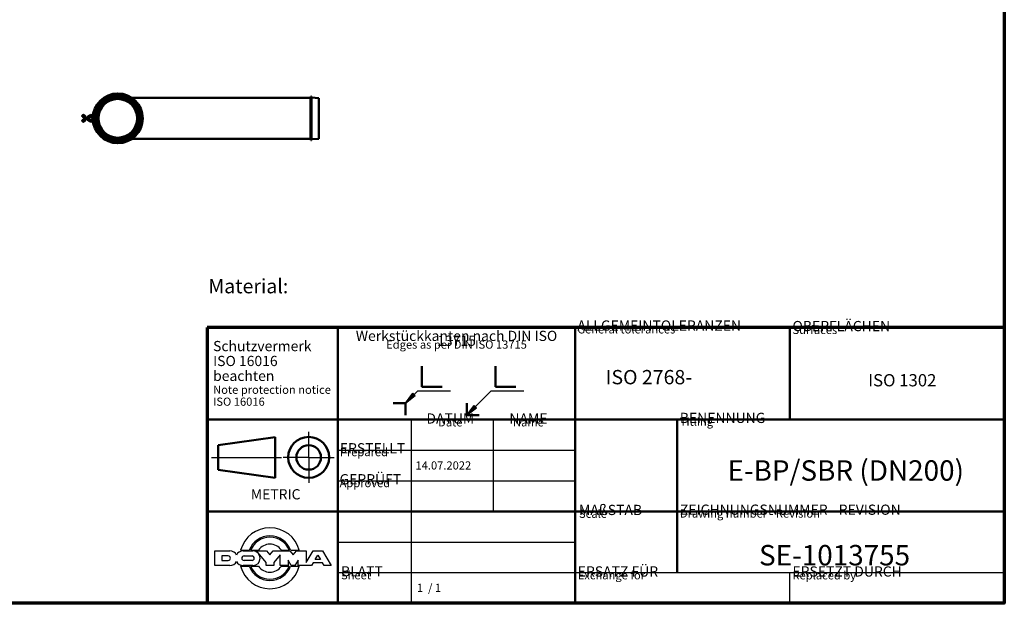
# Model space of a CAD drawing. Units: millimetres. Extents: x 200 to 8300, y 100 to 5840.
# Drawn here: x 3483 to 8300, y 100 to 2956 of the extents above; entities that cross this region are included whole.
import ezdxf
from ezdxf.enums import TextEntityAlignment as Align

# ---------------------------------------------------------------- set-up
doc = ezdxf.new("R2010")
doc.units = ezdxf.units.MM
doc.header["$LTSCALE"] = 20
doc.layers.get('0').update_dxf_attribs({"lineweight": 25})
for name, color, linetype, lineweight in [('Bemaßung (ISO)', 7, 'Continuous', 25), ('Mittellinie (ISO)', 7, 'Continuous', 25), ('Rahmen (ISO)', 7, 'Continuous', 70), ('Schraffur (ISO)', 7, 'Continuous', 18), ('Sichtbar (ISO)', 7, 'Continuous', 50), ('Symbol (ISO)', 7, 'Continuous', 25), ('Titel (ISO)', 7, 'Continuous', 50)]:
    doc.layers.add(name, color=color, linetype=linetype, lineweight=lineweight)
doc.styles.add('Bezeichnungstext (DIN)', font='isocpeur.ttf')
doc.styles.add('Notiztext (DIN)', font='isocpeur.ttf')
doc.styles.add('Textstil11', font='isocpeur.ttf')
doc.styles.add('Textstil12', font='isocpeur.ttf')
doc.styles.add('Textstil14', font='isocpeur.ttf')

# ---------------------------------------------------------------- blocks, each defined once
blk = doc.blocks.new('Ränder Default Border')
at = {"layer": 'Rahmen (ISO)', "flags": 128}
blk.add_lwpolyline([(10, 5), (10, 292), (415, 292), (415, 5), (10, 5)], dxfattribs=at)
blk = doc.blocks.new('Schriftfelder Doyma-Schriftfeld DEU ENG')
at = {"layer": 'Bemaßung (ISO)'}
for p, q in [((100.27, 106.36), (100.27, 151.36)), ((120.27, 151.36), (120.27, 128.86)), ((82.27, 143.86), (140.27, 143.86)), ((82.27, 136.36), (140.27, 136.36)), ((82.27, 121.36), (140.27, 121.36)), ((52.17, 115.62), (52.17, 119.18)), ((52.17, 119.18), (55.84, 119.18)), ((58.45, 119.37), (60.57, 119.37)), ((59.05, 119.18), (61.47, 119.18)), ((60.91, 119.37), (62.84, 119.37)), ((64.7, 116.35), (62.33, 119.18)), ((62.33, 119.18), (64.81, 119.18)), ((64.81, 119.18), (65.63, 118.2)), ((65.63, 118.2), (66.45, 119.18)), ((66.45, 119.18), (70.46, 119.18)), ((68.11, 118.2), (66.56, 116.35)), ((68.11, 115.64), (68.11, 118.2)), ((68.43, 119.37), (70.36, 119.37)), ((70.46, 119.18), (71.28, 118.2)), ((70.7, 119.37), (72.82, 119.37)), ((71.28, 118.2), (72.1, 119.18)), ((72.1, 119.18), (74.46, 119.18)), ((74.46, 119.18), (74.46, 116.35)), ((74.46, 116.35), (76.19, 119.18)), ((76.19, 119.18), (78.47, 119.18)), ((76.68, 117.05), (77.35, 118.13)), ((77.35, 118.13), (78.02, 117.05)), ((78.47, 119.18), (80.64, 115.64)), ((55.84, 115.62), (52.17, 115.62)), ((53.87, 117.94), (53.87, 116.86)), ((55.42, 117.94), (53.87, 117.94)), ((53.87, 116.86), (55.42, 116.86)), ((61.47, 115.62), (59.05, 115.62)), ((59.28, 117.94), (61.24, 117.94)), ((61.24, 116.86), (59.28, 116.86)), ((64.7, 115.64), (64.7, 116.35)), ((66.56, 115.64), (64.7, 115.64)), ((66.56, 116.35), (66.56, 115.64)), ((70.07, 115.64), (68.11, 115.64)), ((70.84, 115.64), (70.07, 116.89)), ((70.07, 116.89), (70.07, 115.64)), ((71.73, 115.64), (70.84, 115.64)), ((72.5, 116.89), (71.73, 115.64)), ((72.5, 115.64), (72.5, 116.89)), ((75.82, 115.64), (72.5, 115.64)), ((76.21, 116.27), (75.82, 115.64)), ((78.49, 116.27), (76.21, 116.27)), ((78.02, 117.05), (76.68, 117.05)), ((78.88, 115.64), (78.49, 116.27)), ((80.64, 115.64), (78.88, 115.64)), ((58.45, 115.42), (60.57, 115.42)), ((60.91, 115.42), (62.84, 115.42)), ((68.43, 115.42), (70.36, 115.42)), ((70.7, 115.42), (72.82, 115.42)), ((82.27, 113.86), (245.27, 113.86)), ((192.77, 106.36), (192.77, 113.86))]:
    blk.add_line(p, q, dxfattribs=at)
for centre, radius, start, end in [((65.63, 117.41), 7.44, 15.2702, 164.7298), ((65.63, 117.41), 5.43, 21.1737, 158.8263), ((65.63, 117.41), 5.12, 22.525, 157.475), ((65.63, 117.41), 3.41, 35.0737, 144.9263), ((55.84, 117.4), 1.78, 25.7715, 90), ((59.05, 117.4), 1.78, 90, 154.2285), ((61.47, 117.4), 1.78, 270, 90), ((55.42, 117.4), 0.542, 270, 90), ((55.84, 117.4), 1.78, 270, 334.2285), ((59.05, 117.4), 1.78, 205.7715, 270), ((59.28, 117.4), 0.542, 90, 270), ((61.24, 117.4), 0.542, 270, 90), ((65.63, 117.38), 7.44, 195.2702, 344.7298), ((65.63, 117.38), 5.43, 201.1737, 338.8263), ((65.63, 117.38), 5.12, 202.525, 337.475), ((65.63, 117.38), 3.41, 215.0737, 324.9263)]:
    blk.add_arc(centre, radius, start, end, dxfattribs=at)
at = {"layer": 'Mittellinie (ISO)', "color": 7}
for p, q in [((75.1, 142.07), (75.1, 148.29)), ((51.33, 142.05), (68.46, 142.05)), ((75.1, 142.07), (68.88, 142.07)), ((75.1, 142.07), (75.1, 135.85)), ((75.1, 142.07), (81.32, 142.07))]:
    blk.add_line(p, q, dxfattribs=at)
at = {"layer": 'Rahmen (ISO)'}
for p, q in [((245.27, 173.86), (50.27, 173.86)), ((50.27, 173.86), (50.27, 106.36))]:
    blk.add_line(p, q, dxfattribs=at)
at = {"layer": 'Sichtbar (ISO)'}
for p, q in [((82.27, 106.36), (82.27, 173.86)), ((140.27, 106.36), (140.27, 173.86)), ((245.27, 106.36), (245.27, 173.86)), ((50.27, 151.36), (245.27, 151.36)), ((165.27, 113.86), (165.27, 151.36)), ((66.94, 147.05), (52.94, 145.05)), ((66.94, 137.05), (66.94, 147.05)), ((52.94, 145.05), (52.94, 139.05)), ((52.94, 139.05), (66.94, 137.05)), ((50.27, 128.86), (245.27, 128.86)), ((50.27, 106.36), (245.27, 106.36))]:
    blk.add_line(p, q, dxfattribs=at)
for radius in [5, 3]:
    blk.add_circle((75.1, 142.07), radius, dxfattribs=at)
at = {"layer": 'Titel (ISO)', "color": 7}
blk.add_line((192.77, 151.36), (192.77, 173.86), dxfattribs=at)
at = {"layer": 'Bemaßung (ISO)', "style": 'Textstil12'}
blk.add_text('METRIC', height=2.5, dxfattribs=at).set_placement((67.02, 134.29), align=Align.TOP_CENTER)
at = {"layer": 'Bemaßung (ISO)', "char_height": 5.25, "line_spacing_factor": 0.285714, "style": 'Bezeichnungstext (DIN)'}
for s, insert, attachment_point in [('\\fISOCPEUR|b0|i0;\\H2.5000;OBERFLÄCHEN\\fISOCPEUR|b0|i0;\\H5.2500;\\P\\fISOCPEUR|b0|i1;\\H2.0000;Surfaces', (193.45, 175.45), 1), ('\\fISOCPEUR|b0|i0;\\H2.5000;ALLGEMEINTOLERANZEN\\P\\fISOCPEUR|b0|i1;\\H2.0000;General tolerances', (140.82, 175.58), 1), ('\\fISOCPEUR|b0|i0;\\H2.5000;DATUM\\P\\fISOCPEUR|b0|i1;\\H2.0000;Date', (109.75, 152.83), 2), ('\\fISOCPEUR|b0|i0;\\H2.5000;NAME\\P\\fISOCPEUR|b0|i1;\\H2.0000;Name', (128.86, 152.83), 2), ('\\fISOCPEUR|b0|i0;\\H2.5000;BENENNUNG\\P\\fISOCPEUR|b0|i1;\\H2.0000;Titling', (165.88, 152.98), 1), ('\\fISOCPEUR|b0|i0;\\H2.5000;ERSTELLT\\P\\fISOCPEUR|b0|i1;\\H2.0000;Prepared', (82.72, 145.55), 1), ('\\fISOCPEUR|b0|i0;\\H2.5000;GEPRÜFT\\P\\fISOCPEUR|b0|i1;\\H2.0000;Approved', (82.66, 137.97), 1), ('\\fISOCPEUR|b0|i0;\\H2.5000;ZEICHNUNGSNUMMER - REVISION\\P\\fISOCPEUR|b0|i1;\\H2.0000;Drawing number - Revision', (165.91, 130.52), 1), ('\\fISOCPEUR|b0|i0;\\H2.5000;ERSATZ FÜR\\P\\fISOCPEUR|b0|i1;\\H2.0000;Exchange for', (140.92, 115.41), 1), ('\\fISOCPEUR|b0|i0;\\H2.5000;BLATT\\P\\fISOCPEUR|b0|i1;\\H2.0000;Sheet', (83.01, 115.43), 1), ('\\fISOCPEUR|b0|i0;\\H2.5000;ERSETZT DURCH\\P\\fISOCPEUR|b0|i1;\\H2.0000;Replaced by', (193.44, 115.4), 1)]:
    blk.add_mtext(s, dxfattribs=dict(at, insert=insert, attachment_point=attachment_point))
at = {"layer": 'Bemaßung (ISO)', "insert": (141.23, 130.46), "char_height": 5.25, "width": 31.3476, "attachment_point": 1, "line_spacing_factor": 0.285714, "style": 'Bezeichnungstext (DIN)'}
blk.add_mtext('\\fISOCPEUR|b0|i0;\\H2.5000;MAßSTAB\\P\\fISOCPEUR|b0|i1;\\H2.0000;Scale', dxfattribs=at)
at = {"layer": 'Bemaßung (ISO)', "style": 'Notiztext (DIN)'}
blk.add_attdef('SCHLÜSSELWÖRTER', text='', height=3.5, dxfattribs=at).set_placement((205.27, 132.86), align=Align.TOP_LEFT)
at = {"layer": 'Titel (ISO)', "insert": (51.72, 162.63), "char_height": 3.5, "width": 30.2389, "attachment_point": 4, "line_spacing_factor": 0.875005, "style": 'Notiztext (DIN)'}
blk.add_mtext('{\\H0.71429x;Schutzvermerk ISO 16016 beachten\\P\\fISOCPEUR|b0|i1|c0|p34;\\H0.8x;Note protection notice ISO 16016}', dxfattribs=at)
at = {"layer": 'Titel (ISO)', "insert": (185.27, 118.13), "char_height": 5, "attachment_point": 4, "style": 'Notiztext (DIN)'}
blk.add_mtext('\\fISOCPEUR|b0|i0;\\H5.0000;SE-1013755', dxfattribs=at)
at = {"layer": 'Titel (ISO)', "color": 7, "insert": (101.57, 110.15), "char_height": 2, "attachment_point": 4, "style": 'Notiztext (DIN)'}
blk.add_mtext('\\fISOCPEUR|b0|i0;\\H2.0000;1  / 1 ', dxfattribs=at)
at = {"layer": 'Titel (ISO)'}
for tag, p, height, style in [('ERSTELLUNGSDATUM_001', (101.23, 139.1), 2, 'Textstil14'), ('Blattgröße_001', (149.97, 135.14), 3.5, 'Notiztext (DIN)')]:
    blk.add_attdef(tag, p, '', height=height, dxfattribs=dict(at, style=style))
at = {"layer": 'Titel (ISO)', "color": 7, "style": 'Textstil11'}
blk.add_attdef('BESCHREIBUNG_001', (176.02, 136.36), '', height=5, dxfattribs=at)
at = {"layer": 'Titel (ISO)', "style": 'Textstil14'}
for tag, p in [('KONTROLLDATUM', (101.43, 131.1)), ('KONTROLLIERT_VON', (121.43, 131.1))]:
    blk.add_attdef(tag, text='', height=2, dxfattribs=at).set_placement(p, align=Align.BOTTOM_LEFT)
for tag, p in [('13_Ursprung', (110.2, 118.95)), ('14_Ersatz_für...', (172.65, 111.11)), ('15_Ersetzt_durch...', (230.96, 111.05))]:
    blk.add_attdef(tag, text='', height=2, dxfattribs=at).set_placement(p, align=Align.TOP_CENTER)
at = {"layer": 'Titel (ISO)', "style": 'Notiztext (DIN)'}
blk.add_attdef('MAßSTAB', text='', height=3.5, dxfattribs=at).set_placement((152.77, 118.13), align=Align.MIDDLE_CENTER)
blk = doc.blocks.new('Oberflächen ISO 1302')
at = {"layer": 'Symbol (ISO)', "insert": (15.55, -8.45), "char_height": 3, "width": 29.9168, "attachment_point": 5, "style": 'Bezeichnungstext (DIN)'}
blk.add_mtext('\\fISOCPEUR|b0|i0;\\H3.0000;ISO 1302', dxfattribs=at)
blk = doc.blocks.new('Werkstückkanten DIN ISO 13715')
at = {"layer": 'Schraffur (ISO)'}
for points in [[(18.62, -16.38), (18.34, -16.1), (16.5, -18.5)], [(18.9, -16.66), (18.62, -16.38), (16.5, -18.5)], [(31.5, -21.5), (33.62, -19.38), (33.34, -19.1)], [(31.5, -21.5), (33.9, -19.66), (33.62, -19.38)]]:
    blk.add_hatch(color=7, dxfattribs=at).paths.add_polyline_path(points)
at = {"layer": 'Bemaßung (ISO)', "color": 7}
for p, q in [((16.5, -18.5), (19.5, -15.5)), ((16.5, -18.5), (18.34, -16.1)), ((16.5, -18.5), (18.9, -16.66)), ((18.34, -16.1), (18.62, -16.38)), ((18.9, -16.66), (18.62, -16.38)), ((19.5, -15.5), (27.5, -15.5)), ((31.5, -21.5), (37.5, -15.5)), ((37.5, -15.5), (45.5, -15.5)), ((31.5, -21.5), (33.34, -19.1)), ((33.34, -19.1), (33.62, -19.38)), ((31.5, -21.5), (33.9, -19.66)), ((33.9, -19.66), (33.62, -19.38))]:
    blk.add_line(p, q, dxfattribs=at)
at = {"layer": 'Sichtbar (ISO)'}
for p, q in [((20.5, -9.5), (20.5, -14.5)), ((38.5, -9.5), (38.5, -14.5)), ((20.5, -14.5), (25.5, -14.5)), ((38.5, -14.5), (43.5, -14.5)), ((13.5, -18.5), (16.5, -18.5)), ((16.5, -18.5), (16.5, -21.5)), ((31.5, -18.5), (31.5, -21.5)), ((31.5, -21.5), (34.5, -21.5))]:
    blk.add_line(p, q, dxfattribs=at)
at = {"layer": 'Bemaßung (ISO)', "insert": (29, -3), "char_height": 5.25, "width": 56.2245, "attachment_point": 5, "line_spacing_factor": 0.285714, "style": 'Bezeichnungstext (DIN)'}
blk.add_mtext('\\fISOCPEUR|b0|i0;\\H2.5000;Werkstückkanten nach DIN ISO 13715\\P\\fISOCPEUR|b0|i1;\\H2.0000;Edges as per DIN ISO 13715', dxfattribs=at)
at = {"layer": 'Bemaßung (ISO)', "style": 'Textstil14'}
for tag, p in [('<Aussenkante_-_Obere_Toleranz>', (21.5, -9.75)), ('<Innenkante_-_Obere_Toleranz>', (39.5, -9.75)), ('<Aussenkante_-_Untere_Toleranz>', (21.5, -12.75)), ('<Innenkante_-_Untere_Toleranz>', (39.5, -12.75))]:
    blk.add_attdef(tag, text='', height=2, dxfattribs=at).set_placement(p, align=Align.MIDDLE_LEFT)
blk = doc.blocks.new('Toleranz nach ISO 2768')
at = {"layer": 'Symbol (ISO)', "insert": (7.5, -15), "char_height": 3.5, "attachment_point": 7, "style": 'Notiztext (DIN)'}
blk.add_mtext('ISO 2768-', dxfattribs=at)
at = {"layer": 'Symbol (ISO)', "style": 'Notiztext (DIN)'}
for tag, p in [('Längen-/Winkeltoleranz', (30.5, -15)), ('Form-/Lagetoleranz', (33.5, -15))]:
    blk.add_attdef(tag, text='', height=3.5, dxfattribs=at).set_placement(p, align=Align.BOTTOM_LEFT)

msp = doc.modelspace()

# ---------------------------------------------------------------- linework, layer by layer
at = {"layer": 'Sichtbar (ISO)'}
for p, q in [((4762.6, 2573.7), (4032.1, 2573.7)), ((4905.6, 2573.7), (4762.6, 2573.7)), ((4905.6, 2373.2), (4905.6, 2573.7)), ((4907.6, 2573.4), (4905.6, 2573.7)), ((4907.6, 2366.4), (4907.6, 2580.4)), ((4907.6, 2580.4), (4910.1, 2580.4)), ((4910.1, 2366.4), (4910.1, 2580.4)), ((4945.6, 2572.9), (4910.1, 2575.4)), ((4945.6, 2373.9), (4945.6, 2572.9)), ((3795, 2479.6), (3793.2, 2480)), ((3793.2, 2466.8), (3795, 2467.2)), ((3797.5, 2479.1), (3795, 2479.6)), ((3795, 2467.2), (3797.5, 2467.7)), ((3797.9, 2488.4), (3804.3, 2481.9)), ((3804.3, 2464.9), (3797.9, 2458.4)), ((3798.3, 2478.1), (3798.3, 2478.8)), ((3798.3, 2478.1), (3798.3, 2468.7)), ((3798.3, 2468), (3798.3, 2468.7)), ((3804.3, 2481.9), (3806.3, 2479.9)), ((3806.3, 2466.9), (3804.3, 2464.9)), ((3806.3, 2479.9), (3806.3, 2479.4)), ((3806.3, 2479.4), (3806.3, 2479.1)), ((3806.3, 2479.1), (3806.3, 2467.7)), ((3813.7, 2476.4), (3806.3, 2476.4)), ((3813.7, 2470.4), (3806.3, 2470.4)), ((3806.3, 2467.7), (3806.3, 2467.4)), ((3816.7, 2481.4), (3813.7, 2481.4)), ((3813.7, 2481.4), (3813.7, 2465.4)), ((3813.7, 2465.4), (3816.7, 2465.4)), ((3814.3, 2480.8), (3814.3, 2466)), ((3816.8, 2480.8), (3814.3, 2480.8)), ((3818.3, 2478.4), (3814.3, 2478.4)), ((3818.3, 2468.4), (3814.3, 2468.4)), ((3814.3, 2466), (3816.8, 2466)), ((3825.1, 2485.3), (3816.7, 2481.4)), ((3816.7, 2465.4), (3825.1, 2461.5)), ((3825.3, 2484.7), (3816.8, 2480.8)), ((3816.8, 2466), (3825.3, 2462.1)), ((3818.3, 2478.4), (3818.3, 2475.6)), ((3818.3, 2471.2), (3818.3, 2468.4)), ((3828.5, 2490.6), (3828.5, 2491.3)), ((3832.7, 2491.3), (3832.7, 2490.6)), ((3828.5, 2455.5), (3828.5, 2456.2)), ((3832.7, 2456.2), (3832.7, 2455.5)), ((4032.1, 2373.2), (4762.6, 2373.2)), ((4905.6, 2373.2), (4762.6, 2373.2)), ((4907.6, 2373.4), (4905.6, 2373.2)), ((4907.6, 2366.4), (4910.1, 2366.4)), ((4945.6, 2373.9), (4910.1, 2371.4))]:
    msp.add_line(p, q, dxfattribs=at)
for centre, radius in [((3962.6, 2473.4), 122), ((3962.6, 2473.4), 119.9), ((3962.6, 2473.4), 117.8), ((3962.6, 2473.4), 115), ((3962.6, 2473.4), 112.6), ((3962.6, 2473.4), 104.9), ((3962.6, 2473.4), 100.5), ((3962.6, 2473.4), 100.3), ((3962.6, 2473.4), 100.1), ((3962.6, 2473.4), 94.8), ((3830.6, 2473.4), 10), ((3830.6, 2473.4), 8)]:
    msp.add_circle(centre, radius, dxfattribs=at)
for centre, radius, start, end in [((3797.3, 2478.1), 1, 0, 77.588), ((3797.3, 2468.7), 1, 282.412, 0), ((3830.6, 2473.4), 12.5, 35.2099, 324.7901), ((3830.6, 2473.4), 10.5, 17.0443, 342.9557), ((3830.6, 2473.4), 13.1, 38.3657, 114.8458), ((3830.6, 2473.4), 13.1, 245.1542, 321.6343), ((3830.6, 2473.4), 18, 83.3002, 96.6998), ((3830.6, 2473.4), 18, 263.3002, 276.6998)]:
    msp.add_arc(centre, radius, start, end, dxfattribs=at)
for centre, major_axis, start_param, end_param in [((3841.4, 2473.4), (23.3, 0), 2.685212, 3.010379), ((3841.4, 2473.4), (23.3, 0), 3.272806, 3.597973), ((3841.4, 2473.4), (23.3, 0), 2.156757, 2.635478), ((3841.4, 2473.4), (23.3, 0), 3.647707, 4.126428), ((3819.8, 2473.4), (-23.3, 0), 3.578671, 4.126428), ((3819.8, 2473.4), (-23.3, 0), 2.156757, 2.704514)]:
    msp.add_ellipse(centre, major_axis=major_axis, ratio=0.886494, start_param=start_param, end_param=end_param, dxfattribs=at)
for points, knots in [([(3793.2, 2480), (3793.1, 2480), (3793.1, 2480.1), (3792.9, 2480.1), (3792.8, 2480.1), (3792.6, 2480.2), (3792.5, 2480.2), (3792.3, 2480.3), (3792.3, 2480.3), (3792.1, 2480.4), (3792, 2480.5), (3791.8, 2480.6), (3791.7, 2480.6), (3791.5, 2480.7), (3791.4, 2480.8), (3791.3, 2480.9), (3791.2, 2481), (3791, 2481.1), (3790.9, 2481.2), (3790.8, 2481.4), (3790.7, 2481.4), (3790.5, 2481.6), (3790.5, 2481.7), (3790.3, 2481.9), (3790.2, 2482), (3790.1, 2482.2), (3790.1, 2482.3), (3789.9, 2482.5), (3789.9, 2482.6), (3789.8, 2482.8), (3789.7, 2482.9), (3789.6, 2483.1), (3789.6, 2483.2), (3789.5, 2483.5), (3789.5, 2483.6), (3789.4, 2483.8), (3789.4, 2483.9), (3789.4, 2484.2), (3789.3, 2484.3), (3789.3, 2484.6), (3789.3, 2484.7), (3789.3, 2484.9), (3789.3, 2485.1), (3789.3, 2485.3), (3789.3, 2485.4), (3789.4, 2485.7), (3789.4, 2485.8), (3789.4, 2486.1), (3789.5, 2486.2), (3789.5, 2486.4), (3789.6, 2486.5), (3789.7, 2486.8), (3789.7, 2486.9), (3789.8, 2487), (3789.8, 2487.1), (3789.9, 2487.2), (3789.9, 2487.3), (3790, 2487.5), (3790.1, 2487.6), (3790.3, 2487.8), (3790.3, 2487.9), (3790.5, 2488.1), (3790.6, 2488.2), (3790.7, 2488.4), (3790.8, 2488.5), (3791, 2488.6), (3791.1, 2488.7), (3791.3, 2488.9), (3791.4, 2488.9), (3791.5, 2489.1), (3791.6, 2489.1), (3791.8, 2489.3), (3791.9, 2489.3), (3792.1, 2489.4), (3792.2, 2489.5), (3792.4, 2489.5), (3792.6, 2489.6), (3792.8, 2489.7), (3792.9, 2489.7), (3793.1, 2489.8), (3793.2, 2489.8), (3793.4, 2489.8), (3793.5, 2489.8), (3793.7, 2489.9), (3793.8, 2489.9), (3794, 2489.9), (3794.1, 2489.9), (3794.2, 2489.9), (3794.3, 2489.9), (3794.3, 2489.9)], [1.787427, 1.787427, 1.787427, 1.787427, 1.863294, 1.863294, 1.937437, 1.937437, 2.010064, 2.010064, 2.081375, 2.081375, 2.151545, 2.151545, 2.22073, 2.22073, 2.28906, 2.28906, 2.356648, 2.356648, 2.423589, 2.423589, 2.492857, 2.492857, 2.558524, 2.558524, 2.623802, 2.623802, 2.688739, 2.688739, 2.75338, 2.75338, 2.817761, 2.817761, 2.881916, 2.881916, 2.945877, 2.945877, 3.009672, 3.009672, 3.074947, 3.074947, 3.138454, 3.138454, 3.201877, 3.201877, 3.265237, 3.265237, 3.32855, 3.32855, 3.391844, 3.391844, 3.455127, 3.455127, 3.518429, 3.518429, 3.531875, 3.531875, 3.596002, 3.596002, 3.660786, 3.660786, 3.726638, 3.726638, 3.793199, 3.793199, 3.860505, 3.860505, 3.928593, 3.928593, 3.997505, 3.997505, 4.067288, 4.067288, 4.137993, 4.137993, 4.210243, 4.210243, 4.283495, 4.283495, 4.357815, 4.357815, 4.433271, 4.433271, 4.510625, 4.510625, 4.589117, 4.589117, 4.669476, 4.669476, 4.712389, 4.712389, 4.712389, 4.712389]), ([(3797.9, 2458.4), (3797.8, 2458.3), (3797.7, 2458.2), (3797.6, 2458.1), (3797.5, 2458), (3797.3, 2457.9), (3797.2, 2457.8), (3797, 2457.7), (3797, 2457.7), (3796.8, 2457.6), (3796.7, 2457.5), (3796.5, 2457.4), (3796.4, 2457.4), (3796.2, 2457.3), (3796.1, 2457.2), (3795.9, 2457.2), (3795.7, 2457.1), (3795.5, 2457.1), (3795.4, 2457), (3795.2, 2457), (3795.1, 2457), (3794.8, 2456.9), (3794.7, 2456.9), (3794.5, 2456.9), (3794.4, 2456.9), (3794.1, 2456.9), (3794, 2456.9), (3793.8, 2456.9), (3793.7, 2456.9), (3793.4, 2457), (3793.3, 2457), (3793.1, 2457), (3793, 2457.1), (3792.8, 2457.1), (3792.7, 2457.2), (3792.4, 2457.3), (3792.3, 2457.3), (3792.1, 2457.4), (3792, 2457.5), (3791.8, 2457.6), (3791.7, 2457.6), (3791.5, 2457.7), (3791.4, 2457.8), (3791.2, 2457.9), (3791.2, 2458), (3791, 2458.2), (3790.9, 2458.2), (3790.7, 2458.4), (3790.7, 2458.5), (3790.5, 2458.6), (3790.5, 2458.7), (3790.3, 2458.9), (3790.3, 2459), (3790.1, 2459.1), (3790.1, 2459.2), (3790, 2459.4), (3790, 2459.4), (3789.9, 2459.6), (3789.8, 2459.7), (3789.7, 2459.9), (3789.7, 2460), (3789.6, 2460.1), (3789.6, 2460.2), (3789.5, 2460.4), (3789.5, 2460.6), (3789.4, 2460.8), (3789.4, 2460.9), (3789.4, 2461.1), (3789.4, 2461.2), (3789.3, 2461.4), (3789.3, 2461.5), (3789.3, 2461.8), (3789.3, 2461.9), (3789.3, 2462.1), (3789.3, 2462.2), (3789.3, 2462.4), (3789.3, 2462.6), (3789.4, 2462.8), (3789.4, 2462.9), (3789.5, 2463.1), (3789.5, 2463.2), (3789.5, 2463.5), (3789.6, 2463.6), (3789.7, 2463.8), (3789.7, 2463.9), (3789.8, 2464.1), (3789.9, 2464.2), (3790, 2464.4), (3790, 2464.5), (3790.2, 2464.7), (3790.2, 2464.8), (3790.4, 2465), (3790.4, 2465.1), (3790.6, 2465.3), (3790.7, 2465.3), (3790.8, 2465.5), (3790.9, 2465.6), (3791.1, 2465.7), (3791.2, 2465.8), (3791.3, 2465.9), (3791.4, 2466), (3791.6, 2466.1), (3791.7, 2466.2), (3791.9, 2466.3), (3791.9, 2466.3), (3792.1, 2466.4), (3792.2, 2466.4), (3792.4, 2466.5), (3792.5, 2466.6), (3792.7, 2466.6), (3792.8, 2466.7), (3793, 2466.7), (3793.1, 2466.8), (3793.2, 2466.8)], [0.781214, 0.781214, 0.781214, 0.781214, 0.850832, 0.850832, 0.919706, 0.919706, 0.987957, 0.987957, 1.055685, 1.055685, 1.122976, 1.122976, 1.189903, 1.189903, 1.25653, 1.25653, 1.322911, 1.322911, 1.389093, 1.389093, 1.455117, 1.455117, 1.521021, 1.521021, 1.586838, 1.586838, 1.652606, 1.652606, 1.718359, 1.718359, 1.784123, 1.784123, 1.849926, 1.849926, 1.915796, 1.915796, 1.981763, 1.981763, 2.047859, 2.047859, 2.114123, 2.114123, 2.180747, 2.180747, 2.247625, 2.247625, 2.314809, 2.314809, 2.382355, 2.382355, 2.450616, 2.450616, 2.519329, 2.519329, 2.588931, 2.588931, 2.638486, 2.638486, 2.707713, 2.707713, 2.776162, 2.776162, 2.843961, 2.843961, 2.911217, 2.911217, 2.97802, 2.97802, 3.044447, 3.044447, 3.110564, 3.110564, 3.17889, 3.17889, 3.244479, 3.244479, 3.309928, 3.309928, 3.375272, 3.375272, 3.440542, 3.440542, 3.505766, 3.505766, 3.570973, 3.570973, 3.636189, 3.636189, 3.701443, 3.701443, 3.766833, 3.766833, 3.832322, 3.832322, 3.897942, 3.897942, 3.963728, 3.963728, 4.029865, 4.029865, 4.096221, 4.096221, 4.163019, 4.163019, 4.203782, 4.203782, 4.27756, 4.27756, 4.351924, 4.351924, 4.427369, 4.427369, 4.495758, 4.495758, 4.495758, 4.495758]), ([(3794.3, 2489.9), (3794.4, 2489.9), (3794.5, 2489.9), (3794.7, 2489.9), (3794.9, 2489.9), (3795.1, 2489.8), (3795.2, 2489.8), (3795.4, 2489.8), (3795.5, 2489.8), (3795.7, 2489.7), (3795.8, 2489.7), (3796.1, 2489.6), (3796.2, 2489.5), (3796.4, 2489.5), (3796.5, 2489.4), (3796.7, 2489.3), (3796.8, 2489.2), (3797, 2489.1), (3797.1, 2489.1), (3797.3, 2488.9), (3797.3, 2488.9), (3797.5, 2488.7), (3797.6, 2488.7), (3797.7, 2488.5), (3797.8, 2488.5), (3797.9, 2488.4)], [4.712389, 4.712389, 4.712389, 4.712389, 4.7801556, 4.7801556, 4.8477367, 4.8477367, 4.9151758, 4.9151758, 4.982512, 4.982512, 5.0497852, 5.0497852, 5.1170361, 5.1170361, 5.1842939, 5.1842939, 5.2515884, 5.2515884, 5.3190234, 5.3190234, 5.3865466, 5.3865466, 5.4542934, 5.4542934, 5.5019712, 5.5019712, 5.5019712, 5.5019712]), ([(3797.4, 2480), (3797.4, 2479.9), (3797.5, 2479.9), (3797.5, 2479.9), (3797.5, 2479.8), (3797.6, 2479.8), (3797.6, 2479.8), (3797.7, 2479.7), (3797.7, 2479.7), (3797.8, 2479.6), (3797.8, 2479.6), (3797.8, 2479.6), (3797.8, 2479.6), (3797.8, 2479.6), (3797.9, 2479.6), (3797.9, 2479.5), (3797.9, 2479.5), (3798, 2479.5), (3798, 2479.4), (3798, 2479.4), (3798, 2479.4), (3798.1, 2479.3), (3798.1, 2479.3), (3798.1, 2479.3), (3798.1, 2479.3), (3798.1, 2479.2), (3798.2, 2479.2), (3798.2, 2479.2), (3798.2, 2479.1), (3798.2, 2479.1), (3798.2, 2479.1), (3798.2, 2479.1), (3798.3, 2479), (3798.3, 2479), (3798.3, 2478.9), (3798.3, 2478.9), (3798.3, 2478.8), (3798.3, 2478.8), (3798.3, 2478.8), (3798.3, 2478.8)], [-0.000006336, -0.000006336, -0.000006336, -0.000006336, 0.000174023, 0.000174023, 0.000174023, 0.000349859, 0.000349859, 0.000349859, 0.000522275, 0.000522275, 0.000522275, 0.000572881, 0.000572881, 0.000572881, 0.000692998, 0.000692998, 0.000692998, 0.000863722, 0.000863722, 0.000863722, 0.000973579, 0.000973579, 0.000973579, 0.001051265, 0.001051265, 0.001051265, 0.001233817, 0.001233817, 0.001233817, 0.001298751, 0.001298751, 0.001298751, 0.001470674, 0.001470674, 0.001470674, 0.001640987, 0.001640987, 0.001640987, 0.00173378, 0.00173378, 0.00173378, 0.00173378]), ([(3798.3, 2468), (3798.3, 2468), (3798.3, 2468), (3798.3, 2467.9), (3798.3, 2467.9), (3798.3, 2467.8), (3798.2, 2467.8), (3798.2, 2467.8), (3798.2, 2467.7), (3798.2, 2467.7), (3798.2, 2467.7), (3798.2, 2467.6), (3798.1, 2467.6), (3798.1, 2467.5), (3798.1, 2467.5), (3798.1, 2467.5), (3798.1, 2467.5), (3798, 2467.4), (3798, 2467.4), (3798, 2467.4), (3798, 2467.4), (3798, 2467.4), (3798, 2467.3), (3797.9, 2467.3), (3797.9, 2467.3), (3797.9, 2467.2), (3797.8, 2467.2), (3797.8, 2467.2), (3797.8, 2467.2), (3797.8, 2467.2), (3797.8, 2467.2), (3797.7, 2467.1), (3797.7, 2467.1), (3797.6, 2467.1), (3797.6, 2467), (3797.5, 2467), (3797.5, 2466.9), (3797.4, 2466.9), (3797.4, 2466.9), (3797.4, 2466.8)], [0, 0, 0, 0, 0.000169152, 0.000169152, 0.000169152, 0.00033988, 0.00033988, 0.00033988, 0.000432542, 0.000432542, 0.000432542, 0.000613686, 0.000613686, 0.000613686, 0.0007548, 0.0007548, 0.0007548, 0.00079971, 0.00079971, 0.00079971, 0.000865085, 0.000865085, 0.000865085, 0.001031453, 0.001031453, 0.001031453, 0.00115286, 0.00115286, 0.00115286, 0.001206132, 0.001206132, 0.001206132, 0.001383635, 0.001383635, 0.001383635, 0.001566148, 0.001566148, 0.001566148, 0.001730169, 0.001730169, 0.001730169, 0.001730169]), ([(3806.3, 2467.4), (3806.3, 2467.3), (3806.3, 2467.2), (3806.3, 2467), (3806.3, 2467), (3806.3, 2466.9), (3806.3, 2466.9), (3806.3, 2466.9)], [0, 0, 0, 0, 0.0601987, 0.0601987, 0.092536, 0.092536, 0.1204361, 0.1204361, 0.1204361, 0.1204361])]:
    msp.add_open_spline(points, degree=3, knots=knots, dxfattribs=at)

# ---------------------------------------------------------------- block references
at = {"xscale": 20, "yscale": 20, "zscale": 20}
for name, p in [('Ränder Default Border', (0, 0)), ('Werkstückkanten DIN ISO 13715', (5040, 1450)), ('Toleranz nach ISO 2768', (6200, 1450)), ('Oberflächen ISO 1302', (7489.9, 1360.7))]:
    msp.add_blockref(name, p, dxfattribs=at)
ref = msp.add_blockref('Schriftfelder Doyma-Schriftfeld DEU ENG', (3394.7, -2027.2), dxfattribs=dict(xscale=20, yscale=20, zscale=20))
ref.add_attrib('BESCHREIBUNG_001', ' E-BP/SBR (DN200)', (6915, 700), dxfattribs={"layer": 'Titel (ISO)', "color": 7, "height": 100, "style": 'Textstil11'})
ref.add_attrib('ERSTELLUNGSDATUM_001', '14.07.2022', (5419.2, 754.7), dxfattribs={"layer": 'Titel (ISO)', "height": 40, "style": 'Textstil14'})

# ---------------------------------------------------------------- texts
at = {"layer": 'Symbol (ISO)', "insert": (4405.9, 1687.1), "char_height": 70, "width": 1267.32, "attachment_point": 1, "line_spacing_factor": 1.714286, "style": 'Notiztext (DIN)'}
msp.add_mtext('\\fISOCPEUR|b0|i0;Material: \\P', dxfattribs=at)

doc.saveas('drawing.dxf')
